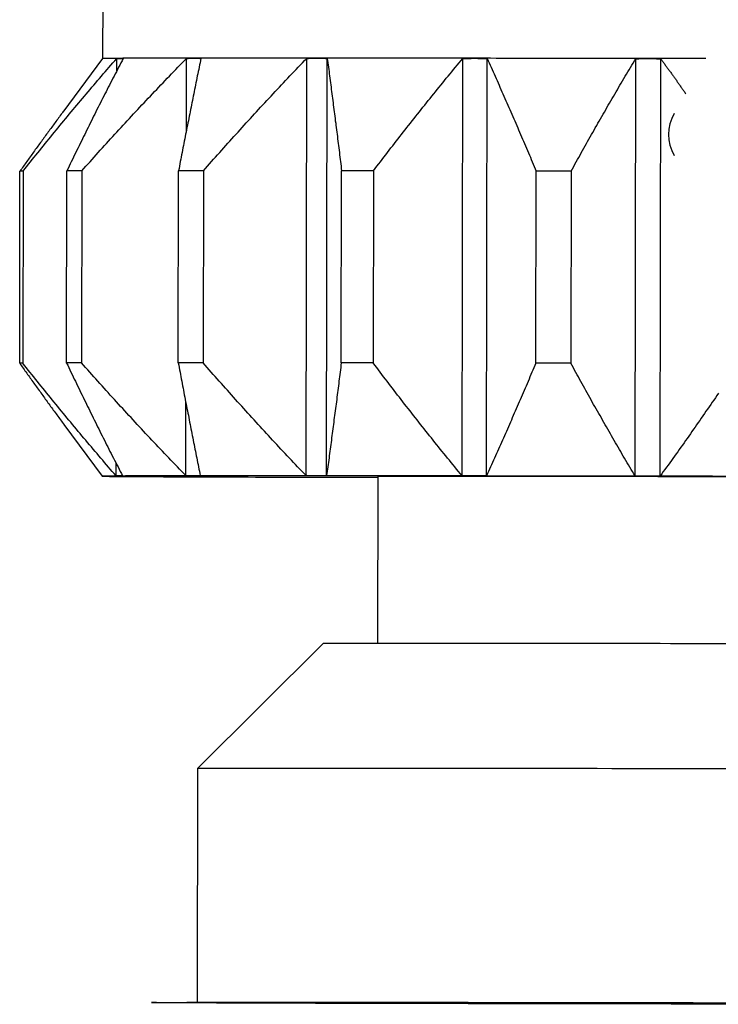
# Model space of a CAD drawing. Units: millimetres. Extents: x 0 to 6052, y 0 to 4316.
# Drawn here: x 2106 to 2115, y 2611 to 2622 of the extents above; entities that cross this region are included whole.
import ezdxf

# ---------------------------------------------------------------- set-up
doc = ezdxf.new("R2010")
doc.units = ezdxf.units.MM
doc.layers.add('LG-Product', color=3, linetype='Continuous')

msp = doc.modelspace()

# ---------------------------------------------------------------- linework, layer by layer
at = {"layer": 'LG-Product', "linetype": 'Continuous'}
for p, q in [((2107.418, 2627.012), (2107.41, 2622.012)), ((2107.41, 2622.012), (2106.933, 2621.37)), ((2107.578, 2621.856), (2107.578, 2622.012)), ((2108.413, 2621.14), (2108.415, 2622.014)), ((2109.846, 2617.019), (2109.854, 2622.014)), ((2110.092, 2617.019), (2110.1, 2622.014)), ((2111.714, 2617.017), (2111.722, 2622.012)), ((2112.004, 2617.017), (2112.012, 2622.012)), ((2113.786, 2617.015), (2113.793, 2622.009)), ((2114.084, 2617.014), (2114.092, 2622.009)), ((2106.417, 2618.365), (2106.42, 2620.665)), ((2106.458, 2620.665), (2106.454, 2618.365)), ((2106.979, 2618.367), (2106.982, 2620.667)), ((2107.161, 2620.668), (2107.157, 2618.368)), ((2108.316, 2618.369), (2108.319, 2620.669)), ((2108.618, 2620.669), (2108.614, 2618.369)), ((2110.267, 2618.368), (2110.27, 2620.668)), ((2110.652, 2620.668), (2110.649, 2618.368)), ((2112.596, 2618.365), (2112.6, 2620.665)), ((2113.019, 2620.665), (2113.016, 2618.365)), ((2108.407, 2617.019), (2108.408, 2617.895)), ((2106.947, 2617.63), (2107.403, 2617.012)), ((2107.57, 2617.017), (2107.571, 2617.174)), ((2110.703, 2617.007), (2110.7, 2615.01)), ((2110.05, 2615.008), (2108.547, 2613.511)), ((2108.547, 2613.511), (2108.543, 2610.714))]:
    msp.add_line(p, q, dxfattribs=at)
for points in [[(2106.458, 2620.665), (2106.48, 2620.693), (2106.502, 2620.72), (2106.524, 2620.747), (2106.546, 2620.775), (2106.567, 2620.802), (2106.59, 2620.83), (2106.612, 2620.857), (2106.634, 2620.884), (2106.656, 2620.912), (2106.678, 2620.939), (2106.7, 2620.966), (2106.722, 2620.993), (2106.744, 2621.021), (2106.766, 2621.048), (2106.788, 2621.075), (2106.811, 2621.102), (2106.833, 2621.129), (2106.855, 2621.156), (2106.877, 2621.184), (2106.899, 2621.211), (2106.922, 2621.238), (2106.944, 2621.265), (2106.966, 2621.292), (2106.989, 2621.319), (2107.011, 2621.346), (2107.034, 2621.373), (2107.056, 2621.4), (2107.078, 2621.427), (2107.101, 2621.453), (2107.123, 2621.48), (2107.146, 2621.507), (2107.168, 2621.534), (2107.191, 2621.561), (2107.213, 2621.587), (2107.236, 2621.614), (2107.259, 2621.641), (2107.281, 2621.668), (2107.304, 2621.694), (2107.327, 2621.721), (2107.349, 2621.747), (2107.372, 2621.774), (2107.395, 2621.801), (2107.418, 2621.827), (2107.441, 2621.854), (2107.463, 2621.88), (2107.486, 2621.906), (2107.509, 2621.933), (2107.532, 2621.959), (2107.555, 2621.986), (2107.578, 2622.012)], [(2107.656, 2622.012), (2107.642, 2621.986), (2107.629, 2621.96), (2107.615, 2621.933), (2107.601, 2621.907), (2107.587, 2621.881), (2107.574, 2621.854), (2107.56, 2621.828), (2107.546, 2621.801), (2107.532, 2621.775), (2107.519, 2621.748), (2107.505, 2621.722), (2107.491, 2621.695), (2107.478, 2621.668), (2107.464, 2621.642), (2107.451, 2621.615), (2107.437, 2621.588), (2107.423, 2621.562), (2107.41, 2621.535), (2107.396, 2621.508), (2107.383, 2621.481), (2107.369, 2621.455), (2107.356, 2621.428), (2107.342, 2621.401), (2107.329, 2621.374), (2107.315, 2621.347), (2107.302, 2621.32), (2107.288, 2621.293), (2107.275, 2621.266), (2107.261, 2621.239), (2107.248, 2621.212), (2107.235, 2621.185), (2107.221, 2621.158), (2107.208, 2621.131), (2107.195, 2621.104), (2107.181, 2621.077), (2107.168, 2621.05), (2107.155, 2621.022), (2107.141, 2620.995), (2107.128, 2620.968), (2107.115, 2620.941), (2107.101, 2620.914), (2107.088, 2620.886), (2107.075, 2620.859), (2107.062, 2620.832), (2107.048, 2620.804), (2107.035, 2620.777), (2107.022, 2620.75), (2107.009, 2620.722), (2106.996, 2620.695), (2106.982, 2620.667)], [(2107.161, 2620.668), (2107.186, 2620.695), (2107.21, 2620.723), (2107.235, 2620.75), (2107.259, 2620.777), (2107.284, 2620.805), (2107.308, 2620.832), (2107.333, 2620.859), (2107.358, 2620.887), (2107.382, 2620.914), (2107.407, 2620.941), (2107.432, 2620.969), (2107.457, 2620.996), (2107.481, 2621.023), (2107.506, 2621.05), (2107.531, 2621.077), (2107.556, 2621.105), (2107.581, 2621.132), (2107.605, 2621.159), (2107.63, 2621.186), (2107.655, 2621.213), (2107.68, 2621.24), (2107.705, 2621.267), (2107.73, 2621.294), (2107.755, 2621.321), (2107.78, 2621.348), (2107.805, 2621.375), (2107.83, 2621.402), (2107.855, 2621.429), (2107.881, 2621.456), (2107.906, 2621.482), (2107.931, 2621.509), (2107.956, 2621.536), (2107.981, 2621.563), (2108.007, 2621.59), (2108.032, 2621.616), (2108.057, 2621.643), (2108.083, 2621.67), (2108.108, 2621.696), (2108.133, 2621.723), (2108.159, 2621.749), (2108.184, 2621.776), (2108.21, 2621.802), (2108.235, 2621.829), (2108.261, 2621.855), (2108.286, 2621.882), (2108.312, 2621.908), (2108.338, 2621.935), (2108.363, 2621.961), (2108.389, 2621.987), (2108.415, 2622.014)], [(2107.578, 2622.012), (2107.579, 2622.012), (2107.58, 2622.012), (2107.581, 2622.012), (2107.581, 2622.012), (2107.582, 2622.012), (2107.583, 2622.012), (2107.584, 2622.013), (2107.584, 2622.013), (2107.585, 2622.013), (2107.586, 2622.013), (2107.587, 2622.013), (2107.588, 2622.013), (2107.588, 2622.013), (2107.589, 2622.013), (2107.59, 2622.013), (2107.591, 2622.013), (2107.592, 2622.013), (2107.592, 2622.013), (2107.593, 2622.013), (2107.594, 2622.014), (2107.595, 2622.014), (2107.595, 2622.014), (2107.596, 2622.014), (2107.597, 2622.014), (2107.598, 2622.014), (2107.599, 2622.014), (2107.599, 2622.014), (2107.6, 2622.014), (2107.601, 2622.014), (2107.602, 2622.014), (2107.602, 2622.014), (2107.603, 2622.014), (2107.604, 2622.014), (2107.605, 2622.014), (2107.606, 2622.014), (2107.606, 2622.014), (2107.607, 2622.014), (2107.608, 2622.014), (2107.609, 2622.014), (2107.609, 2622.014), (2107.61, 2622.014), (2107.611, 2622.014), (2107.612, 2622.014), (2107.613, 2622.014), (2107.613, 2622.014), (2107.614, 2622.014), (2107.615, 2622.014), (2107.616, 2622.014), (2107.617, 2622.015), (2107.617, 2622.015)], [(2107.617, 2622.015), (2107.618, 2622.015), (2107.619, 2622.015), (2107.62, 2622.015), (2107.62, 2622.015), (2107.621, 2622.014), (2107.622, 2622.014), (2107.623, 2622.014), (2107.624, 2622.014), (2107.624, 2622.014), (2107.625, 2622.014), (2107.626, 2622.014), (2107.627, 2622.014), (2107.627, 2622.014), (2107.628, 2622.014), (2107.629, 2622.014), (2107.63, 2622.014), (2107.631, 2622.014), (2107.631, 2622.014), (2107.632, 2622.014), (2107.633, 2622.014), (2107.634, 2622.014), (2107.634, 2622.014), (2107.635, 2622.014), (2107.636, 2622.014), (2107.637, 2622.014), (2107.638, 2622.014), (2107.638, 2622.014), (2107.639, 2622.014), (2107.64, 2622.014), (2107.641, 2622.014), (2107.641, 2622.014), (2107.642, 2622.014), (2107.643, 2622.014), (2107.644, 2622.013), (2107.645, 2622.013), (2107.645, 2622.013), (2107.646, 2622.013), (2107.647, 2622.013), (2107.648, 2622.013), (2107.649, 2622.013), (2107.649, 2622.013), (2107.65, 2622.013), (2107.651, 2622.013), (2107.652, 2622.013), (2107.652, 2622.013), (2107.653, 2622.013), (2107.654, 2622.012), (2107.655, 2622.012), (2107.656, 2622.012), (2107.656, 2622.012)], [(2108.587, 2622.014), (2108.582, 2621.987), (2108.576, 2621.961), (2108.571, 2621.935), (2108.565, 2621.908), (2108.56, 2621.882), (2108.554, 2621.856), (2108.549, 2621.829), (2108.543, 2621.803), (2108.538, 2621.776), (2108.533, 2621.75), (2108.527, 2621.723), (2108.522, 2621.696), (2108.516, 2621.67), (2108.511, 2621.643), (2108.505, 2621.617), (2108.5, 2621.59), (2108.495, 2621.563), (2108.489, 2621.536), (2108.484, 2621.51), (2108.478, 2621.483), (2108.473, 2621.456), (2108.468, 2621.429), (2108.462, 2621.402), (2108.457, 2621.375), (2108.452, 2621.348), (2108.446, 2621.321), (2108.441, 2621.295), (2108.436, 2621.268), (2108.43, 2621.241), (2108.425, 2621.214), (2108.42, 2621.186), (2108.414, 2621.159), (2108.409, 2621.132), (2108.404, 2621.105), (2108.398, 2621.078), (2108.393, 2621.051), (2108.388, 2621.024), (2108.383, 2620.996), (2108.377, 2620.969), (2108.372, 2620.942), (2108.367, 2620.915), (2108.361, 2620.887), (2108.356, 2620.86), (2108.351, 2620.833), (2108.346, 2620.806), (2108.34, 2620.778), (2108.335, 2620.751), (2108.33, 2620.723), (2108.325, 2620.696), (2108.319, 2620.669)], [(2108.415, 2622.014), (2108.416, 2622.014), (2108.418, 2622.014), (2108.42, 2622.014), (2108.422, 2622.014), (2108.423, 2622.014), (2108.425, 2622.014), (2108.427, 2622.014), (2108.428, 2622.014), (2108.43, 2622.014), (2108.432, 2622.014), (2108.434, 2622.015), (2108.435, 2622.015), (2108.437, 2622.015), (2108.439, 2622.015), (2108.441, 2622.015), (2108.442, 2622.015), (2108.444, 2622.015), (2108.446, 2622.015), (2108.447, 2622.015), (2108.449, 2622.015), (2108.451, 2622.015), (2108.453, 2622.015), (2108.454, 2622.015), (2108.456, 2622.015), (2108.458, 2622.016), (2108.46, 2622.016), (2108.461, 2622.016), (2108.463, 2622.016), (2108.465, 2622.016), (2108.466, 2622.016), (2108.468, 2622.016), (2108.47, 2622.016), (2108.472, 2622.016), (2108.473, 2622.016), (2108.475, 2622.016), (2108.477, 2622.016), (2108.479, 2622.016), (2108.48, 2622.016), (2108.482, 2622.016), (2108.484, 2622.016), (2108.485, 2622.016), (2108.487, 2622.016), (2108.489, 2622.016), (2108.491, 2622.016), (2108.492, 2622.016), (2108.494, 2622.016), (2108.496, 2622.016), (2108.497, 2622.016), (2108.499, 2622.016), (2108.501, 2622.016)], [(2108.501, 2622.016), (2108.503, 2622.016), (2108.504, 2622.016), (2108.506, 2622.016), (2108.508, 2622.016), (2108.51, 2622.016), (2108.511, 2622.016), (2108.513, 2622.016), (2108.515, 2622.016), (2108.516, 2622.016), (2108.518, 2622.016), (2108.52, 2622.016), (2108.522, 2622.016), (2108.523, 2622.016), (2108.525, 2622.016), (2108.527, 2622.016), (2108.529, 2622.016), (2108.53, 2622.016), (2108.532, 2622.016), (2108.534, 2622.016), (2108.535, 2622.016), (2108.537, 2622.016), (2108.539, 2622.016), (2108.541, 2622.016), (2108.542, 2622.016), (2108.544, 2622.016), (2108.546, 2622.016), (2108.547, 2622.015), (2108.549, 2622.015), (2108.551, 2622.015), (2108.553, 2622.015), (2108.554, 2622.015), (2108.556, 2622.015), (2108.558, 2622.015), (2108.56, 2622.015), (2108.561, 2622.015), (2108.563, 2622.015), (2108.565, 2622.015), (2108.566, 2622.015), (2108.568, 2622.015), (2108.57, 2622.015), (2108.572, 2622.014), (2108.573, 2622.014), (2108.575, 2622.014), (2108.577, 2622.014), (2108.579, 2622.014), (2108.58, 2622.014), (2108.582, 2622.014), (2108.584, 2622.014), (2108.585, 2622.014), (2108.587, 2622.014)], [(2108.618, 2620.669), (2108.642, 2620.696), (2108.666, 2620.723), (2108.69, 2620.751), (2108.715, 2620.778), (2108.739, 2620.806), (2108.763, 2620.833), (2108.787, 2620.86), (2108.812, 2620.888), (2108.836, 2620.915), (2108.86, 2620.942), (2108.885, 2620.969), (2108.909, 2620.997), (2108.934, 2621.024), (2108.958, 2621.051), (2108.982, 2621.078), (2109.007, 2621.105), (2109.031, 2621.132), (2109.056, 2621.159), (2109.08, 2621.186), (2109.105, 2621.214), (2109.13, 2621.241), (2109.154, 2621.268), (2109.179, 2621.295), (2109.204, 2621.322), (2109.228, 2621.348), (2109.253, 2621.375), (2109.278, 2621.402), (2109.302, 2621.429), (2109.327, 2621.456), (2109.352, 2621.483), (2109.377, 2621.51), (2109.402, 2621.536), (2109.426, 2621.563), (2109.451, 2621.59), (2109.476, 2621.617), (2109.501, 2621.643), (2109.526, 2621.67), (2109.551, 2621.697), (2109.576, 2621.723), (2109.601, 2621.75), (2109.626, 2621.776), (2109.652, 2621.803), (2109.677, 2621.829), (2109.702, 2621.856), (2109.727, 2621.882), (2109.752, 2621.908), (2109.778, 2621.935), (2109.803, 2621.961), (2109.828, 2621.987), (2109.854, 2622.014)], [(2109.854, 2622.014), (2109.856, 2622.014), (2109.859, 2622.014), (2109.861, 2622.014), (2109.864, 2622.014), (2109.866, 2622.014), (2109.868, 2622.014), (2109.871, 2622.014), (2109.873, 2622.014), (2109.876, 2622.015), (2109.878, 2622.015), (2109.881, 2622.015), (2109.883, 2622.015), (2109.886, 2622.015), (2109.888, 2622.015), (2109.891, 2622.015), (2109.893, 2622.015), (2109.896, 2622.015), (2109.898, 2622.015), (2109.9, 2622.015), (2109.903, 2622.015), (2109.905, 2622.015), (2109.908, 2622.015), (2109.91, 2622.016), (2109.913, 2622.016), (2109.915, 2622.016), (2109.918, 2622.016), (2109.92, 2622.016), (2109.923, 2622.016), (2109.925, 2622.016), (2109.928, 2622.016), (2109.93, 2622.016), (2109.932, 2622.016), (2109.935, 2622.016), (2109.937, 2622.016), (2109.94, 2622.016), (2109.942, 2622.016), (2109.945, 2622.016), (2109.947, 2622.016), (2109.95, 2622.016), (2109.952, 2622.016), (2109.955, 2622.016), (2109.957, 2622.016), (2109.959, 2622.016), (2109.962, 2622.016), (2109.964, 2622.016), (2109.967, 2622.016), (2109.969, 2622.016), (2109.972, 2622.016), (2109.974, 2622.016), (2109.977, 2622.016)], [(2109.977, 2622.016), (2109.979, 2622.016), (2109.982, 2622.016), (2109.984, 2622.016), (2109.987, 2622.016), (2109.989, 2622.016), (2109.991, 2622.016), (2109.994, 2622.016), (2109.996, 2622.016), (2109.999, 2622.016), (2110.001, 2622.016), (2110.004, 2622.016), (2110.006, 2622.016), (2110.009, 2622.016), (2110.011, 2622.016), (2110.014, 2622.016), (2110.016, 2622.016), (2110.019, 2622.016), (2110.021, 2622.016), (2110.023, 2622.016), (2110.026, 2622.016), (2110.028, 2622.016), (2110.031, 2622.016), (2110.033, 2622.016), (2110.036, 2622.016), (2110.038, 2622.016), (2110.041, 2622.016), (2110.043, 2622.015), (2110.046, 2622.015), (2110.048, 2622.015), (2110.051, 2622.015), (2110.053, 2622.015), (2110.055, 2622.015), (2110.058, 2622.015), (2110.06, 2622.015), (2110.063, 2622.015), (2110.065, 2622.015), (2110.068, 2622.015), (2110.07, 2622.015), (2110.073, 2622.015), (2110.075, 2622.015), (2110.078, 2622.014), (2110.08, 2622.014), (2110.083, 2622.014), (2110.085, 2622.014), (2110.087, 2622.014), (2110.09, 2622.014), (2110.092, 2622.014), (2110.095, 2622.014), (2110.097, 2622.014), (2110.1, 2622.014)], [(2110.1, 2622.014), (2110.103, 2621.987), (2110.107, 2621.961), (2110.11, 2621.935), (2110.114, 2621.908), (2110.117, 2621.882), (2110.121, 2621.855), (2110.124, 2621.829), (2110.128, 2621.803), (2110.131, 2621.776), (2110.135, 2621.749), (2110.138, 2621.723), (2110.142, 2621.696), (2110.145, 2621.67), (2110.148, 2621.643), (2110.152, 2621.616), (2110.155, 2621.59), (2110.159, 2621.563), (2110.162, 2621.536), (2110.166, 2621.509), (2110.169, 2621.482), (2110.172, 2621.456), (2110.176, 2621.429), (2110.179, 2621.402), (2110.183, 2621.375), (2110.186, 2621.348), (2110.19, 2621.321), (2110.193, 2621.294), (2110.196, 2621.267), (2110.2, 2621.24), (2110.203, 2621.213), (2110.206, 2621.186), (2110.21, 2621.159), (2110.213, 2621.132), (2110.217, 2621.105), (2110.22, 2621.078), (2110.223, 2621.05), (2110.227, 2621.023), (2110.23, 2620.996), (2110.234, 2620.969), (2110.237, 2620.941), (2110.24, 2620.914), (2110.244, 2620.887), (2110.247, 2620.86), (2110.25, 2620.832), (2110.254, 2620.805), (2110.257, 2620.778), (2110.26, 2620.75), (2110.264, 2620.723), (2110.267, 2620.695), (2110.27, 2620.668)], [(2110.652, 2620.668), (2110.673, 2620.695), (2110.694, 2620.722), (2110.715, 2620.75), (2110.736, 2620.777), (2110.757, 2620.804), (2110.778, 2620.832), (2110.799, 2620.859), (2110.82, 2620.886), (2110.841, 2620.914), (2110.862, 2620.941), (2110.883, 2620.968), (2110.904, 2620.995), (2110.926, 2621.023), (2110.947, 2621.05), (2110.968, 2621.077), (2110.989, 2621.104), (2111.01, 2621.131), (2111.031, 2621.158), (2111.053, 2621.185), (2111.074, 2621.212), (2111.095, 2621.239), (2111.117, 2621.266), (2111.138, 2621.293), (2111.159, 2621.32), (2111.181, 2621.347), (2111.202, 2621.374), (2111.223, 2621.401), (2111.245, 2621.428), (2111.266, 2621.455), (2111.288, 2621.482), (2111.309, 2621.508), (2111.331, 2621.535), (2111.352, 2621.562), (2111.374, 2621.589), (2111.395, 2621.615), (2111.417, 2621.642), (2111.438, 2621.669), (2111.46, 2621.695), (2111.482, 2621.722), (2111.503, 2621.748), (2111.525, 2621.775), (2111.547, 2621.801), (2111.569, 2621.828), (2111.59, 2621.854), (2111.612, 2621.881), (2111.634, 2621.907), (2111.656, 2621.933), (2111.678, 2621.96), (2111.7, 2621.986), (2111.722, 2622.012)], [(2111.722, 2622.012), (2111.725, 2622.012), (2111.728, 2622.013), (2111.73, 2622.013), (2111.733, 2622.013), (2111.736, 2622.013), (2111.739, 2622.013), (2111.742, 2622.013), (2111.745, 2622.013), (2111.748, 2622.013), (2111.751, 2622.013), (2111.754, 2622.013), (2111.756, 2622.013), (2111.759, 2622.013), (2111.762, 2622.014), (2111.765, 2622.014), (2111.768, 2622.014), (2111.771, 2622.014), (2111.774, 2622.014), (2111.777, 2622.014), (2111.78, 2622.014), (2111.783, 2622.014), (2111.785, 2622.014), (2111.788, 2622.014), (2111.791, 2622.014), (2111.794, 2622.014), (2111.797, 2622.014), (2111.8, 2622.014), (2111.803, 2622.014), (2111.806, 2622.014), (2111.809, 2622.014), (2111.812, 2622.014), (2111.814, 2622.014), (2111.817, 2622.014), (2111.82, 2622.014), (2111.823, 2622.014), (2111.826, 2622.015), (2111.829, 2622.015), (2111.832, 2622.015), (2111.835, 2622.015), (2111.838, 2622.015), (2111.841, 2622.015), (2111.843, 2622.015), (2111.846, 2622.015), (2111.849, 2622.015), (2111.852, 2622.015), (2111.855, 2622.015), (2111.858, 2622.015), (2111.861, 2622.015), (2111.864, 2622.015), (2111.867, 2622.015)], [(2111.867, 2622.015), (2111.87, 2622.015), (2111.872, 2622.015), (2111.875, 2622.015), (2111.878, 2622.015), (2111.881, 2622.015), (2111.884, 2622.015), (2111.887, 2622.015), (2111.89, 2622.015), (2111.893, 2622.015), (2111.896, 2622.015), (2111.899, 2622.015), (2111.901, 2622.014), (2111.904, 2622.014), (2111.907, 2622.014), (2111.91, 2622.014), (2111.913, 2622.014), (2111.916, 2622.014), (2111.919, 2622.014), (2111.922, 2622.014), (2111.925, 2622.014), (2111.928, 2622.014), (2111.93, 2622.014), (2111.933, 2622.014), (2111.936, 2622.014), (2111.939, 2622.014), (2111.942, 2622.014), (2111.945, 2622.014), (2111.948, 2622.014), (2111.951, 2622.014), (2111.954, 2622.014), (2111.957, 2622.014), (2111.959, 2622.014), (2111.962, 2622.013), (2111.965, 2622.013), (2111.968, 2622.013), (2111.971, 2622.013), (2111.974, 2622.013), (2111.977, 2622.013), (2111.98, 2622.013), (2111.983, 2622.013), (2111.986, 2622.013), (2111.988, 2622.013), (2111.991, 2622.013), (2111.994, 2622.013), (2111.997, 2622.012), (2112, 2622.012), (2112.003, 2622.012), (2112.006, 2622.012), (2112.009, 2622.012), (2112.012, 2622.012)], [(2112.012, 2622.012), (2112.024, 2621.986), (2112.036, 2621.959), (2112.048, 2621.933), (2112.06, 2621.907), (2112.072, 2621.88), (2112.084, 2621.854), (2112.096, 2621.827), (2112.108, 2621.801), (2112.12, 2621.774), (2112.132, 2621.748), (2112.144, 2621.721), (2112.156, 2621.694), (2112.167, 2621.668), (2112.179, 2621.641), (2112.191, 2621.614), (2112.203, 2621.588), (2112.215, 2621.561), (2112.227, 2621.534), (2112.239, 2621.507), (2112.25, 2621.48), (2112.262, 2621.454), (2112.274, 2621.427), (2112.286, 2621.4), (2112.298, 2621.373), (2112.309, 2621.346), (2112.321, 2621.319), (2112.333, 2621.292), (2112.344, 2621.265), (2112.356, 2621.238), (2112.368, 2621.211), (2112.38, 2621.184), (2112.391, 2621.157), (2112.403, 2621.13), (2112.415, 2621.102), (2112.426, 2621.075), (2112.438, 2621.048), (2112.449, 2621.021), (2112.461, 2620.994), (2112.473, 2620.966), (2112.484, 2620.939), (2112.496, 2620.912), (2112.507, 2620.885), (2112.519, 2620.857), (2112.531, 2620.83), (2112.542, 2620.802), (2112.554, 2620.775), (2112.565, 2620.748), (2112.577, 2620.72), (2112.588, 2620.693), (2112.6, 2620.665)], [(2113.019, 2620.665), (2113.035, 2620.692), (2113.05, 2620.72), (2113.065, 2620.747), (2113.08, 2620.774), (2113.095, 2620.802), (2113.11, 2620.829), (2113.126, 2620.856), (2113.141, 2620.884), (2113.156, 2620.911), (2113.171, 2620.938), (2113.187, 2620.965), (2113.202, 2620.993), (2113.217, 2621.02), (2113.232, 2621.047), (2113.248, 2621.074), (2113.263, 2621.101), (2113.278, 2621.128), (2113.294, 2621.155), (2113.309, 2621.182), (2113.325, 2621.21), (2113.34, 2621.237), (2113.355, 2621.264), (2113.371, 2621.291), (2113.386, 2621.317), (2113.402, 2621.344), (2113.417, 2621.371), (2113.433, 2621.398), (2113.448, 2621.425), (2113.464, 2621.452), (2113.479, 2621.479), (2113.495, 2621.506), (2113.51, 2621.532), (2113.526, 2621.559), (2113.541, 2621.586), (2113.557, 2621.612), (2113.573, 2621.639), (2113.588, 2621.666), (2113.604, 2621.692), (2113.62, 2621.719), (2113.635, 2621.746), (2113.651, 2621.772), (2113.667, 2621.799), (2113.683, 2621.825), (2113.698, 2621.851), (2113.714, 2621.878), (2113.73, 2621.904), (2113.746, 2621.931), (2113.762, 2621.957), (2113.777, 2621.983), (2113.793, 2622.009)], [(2113.793, 2622.009), (2113.796, 2622.01), (2113.799, 2622.01), (2113.802, 2622.01), (2113.805, 2622.01), (2113.808, 2622.01), (2113.811, 2622.01), (2113.814, 2622.01), (2113.817, 2622.01), (2113.82, 2622.01), (2113.823, 2622.01), (2113.826, 2622.01), (2113.829, 2622.01), (2113.832, 2622.011), (2113.835, 2622.011), (2113.838, 2622.011), (2113.841, 2622.011), (2113.844, 2622.011), (2113.847, 2622.011), (2113.85, 2622.011), (2113.853, 2622.011), (2113.856, 2622.011), (2113.859, 2622.011), (2113.862, 2622.011), (2113.865, 2622.011), (2113.868, 2622.011), (2113.871, 2622.011), (2113.874, 2622.011), (2113.877, 2622.011), (2113.88, 2622.011), (2113.883, 2622.011), (2113.886, 2622.011), (2113.889, 2622.012), (2113.892, 2622.012), (2113.895, 2622.012), (2113.898, 2622.012), (2113.901, 2622.012), (2113.904, 2622.012), (2113.907, 2622.012), (2113.91, 2622.012), (2113.913, 2622.012), (2113.916, 2622.012), (2113.919, 2622.012), (2113.922, 2622.012), (2113.925, 2622.012), (2113.928, 2622.012), (2113.931, 2622.012), (2113.934, 2622.012), (2113.937, 2622.012), (2113.94, 2622.012), (2113.943, 2622.012)], [(2113.943, 2622.012), (2113.946, 2622.012), (2113.949, 2622.012), (2113.952, 2622.012), (2113.955, 2622.012), (2113.958, 2622.012), (2113.961, 2622.012), (2113.964, 2622.012), (2113.967, 2622.012), (2113.97, 2622.012), (2113.973, 2622.012), (2113.976, 2622.012), (2113.979, 2622.012), (2113.982, 2622.012), (2113.985, 2622.011), (2113.988, 2622.011), (2113.991, 2622.011), (2113.994, 2622.011), (2113.997, 2622.011), (2114, 2622.011), (2114.003, 2622.011), (2114.006, 2622.011), (2114.009, 2622.011), (2114.012, 2622.011), (2114.015, 2622.011), (2114.017, 2622.011), (2114.02, 2622.011), (2114.023, 2622.011), (2114.026, 2622.011), (2114.029, 2622.011), (2114.032, 2622.011), (2114.035, 2622.011), (2114.038, 2622.011), (2114.041, 2622.01), (2114.044, 2622.01), (2114.047, 2622.01), (2114.05, 2622.01), (2114.053, 2622.01), (2114.056, 2622.01), (2114.059, 2622.01), (2114.062, 2622.01), (2114.065, 2622.01), (2114.068, 2622.01), (2114.071, 2622.01), (2114.074, 2622.01), (2114.077, 2622.009), (2114.08, 2622.009), (2114.083, 2622.009), (2114.086, 2622.009), (2114.089, 2622.009), (2114.092, 2622.009)], [(2114.092, 2622.009), (2114.098, 2622.001), (2114.104, 2621.992), (2114.11, 2621.984), (2114.116, 2621.976), (2114.122, 2621.968), (2114.128, 2621.959), (2114.134, 2621.951), (2114.141, 2621.943), (2114.147, 2621.934), (2114.153, 2621.926), (2114.159, 2621.918), (2114.165, 2621.909), (2114.171, 2621.901), (2114.177, 2621.893), (2114.183, 2621.884), (2114.189, 2621.876), (2114.195, 2621.868), (2114.201, 2621.859), (2114.207, 2621.851), (2114.213, 2621.843), (2114.219, 2621.834), (2114.225, 2621.826), (2114.231, 2621.818), (2114.237, 2621.809), (2114.243, 2621.801), (2114.249, 2621.793), (2114.255, 2621.784), (2114.261, 2621.776), (2114.267, 2621.767), (2114.273, 2621.759), (2114.279, 2621.751), (2114.285, 2621.742), (2114.29, 2621.734), (2114.296, 2621.726), (2114.302, 2621.717), (2114.308, 2621.709), (2114.314, 2621.7), (2114.32, 2621.692), (2114.326, 2621.684), (2114.332, 2621.675), (2114.338, 2621.667), (2114.344, 2621.658), (2114.35, 2621.65), (2114.356, 2621.642), (2114.362, 2621.633), (2114.368, 2621.625), (2114.374, 2621.616), (2114.38, 2621.608), (2114.386, 2621.599), (2114.392, 2621.591)], [(2106.934, 2621.372), (2106.924, 2621.358), (2106.914, 2621.344), (2106.903, 2621.33), (2106.893, 2621.316), (2106.882, 2621.302), (2106.872, 2621.288), (2106.862, 2621.274), (2106.851, 2621.26), (2106.841, 2621.246), (2106.831, 2621.231), (2106.82, 2621.217), (2106.81, 2621.203), (2106.8, 2621.189), (2106.789, 2621.175), (2106.779, 2621.161), (2106.769, 2621.147), (2106.758, 2621.133), (2106.748, 2621.119), (2106.738, 2621.105), (2106.727, 2621.091), (2106.717, 2621.076), (2106.707, 2621.062), (2106.696, 2621.048), (2106.686, 2621.034), (2106.676, 2621.02), (2106.666, 2621.006), (2106.655, 2620.992), (2106.645, 2620.977), (2106.635, 2620.963), (2106.625, 2620.949), (2106.614, 2620.935), (2106.604, 2620.921), (2106.594, 2620.907), (2106.584, 2620.892), (2106.573, 2620.878), (2106.563, 2620.864), (2106.553, 2620.85), (2106.543, 2620.835), (2106.532, 2620.821), (2106.522, 2620.807), (2106.512, 2620.793), (2106.502, 2620.779), (2106.492, 2620.764), (2106.481, 2620.75), (2106.471, 2620.736), (2106.461, 2620.722), (2106.451, 2620.707), (2106.441, 2620.693), (2106.431, 2620.679), (2106.42, 2620.665)], [(2106.417, 2618.365), (2106.427, 2618.35), (2106.438, 2618.335), (2106.448, 2618.32), (2106.459, 2618.305), (2106.469, 2618.29), (2106.48, 2618.275), (2106.49, 2618.261), (2106.501, 2618.246), (2106.512, 2618.231), (2106.522, 2618.216), (2106.533, 2618.201), (2106.543, 2618.186), (2106.554, 2618.172), (2106.564, 2618.157), (2106.575, 2618.142), (2106.586, 2618.127), (2106.596, 2618.112), (2106.607, 2618.098), (2106.617, 2618.083), (2106.628, 2618.068), (2106.638, 2618.053), (2106.649, 2618.039), (2106.66, 2618.024), (2106.67, 2618.009), (2106.681, 2617.994), (2106.692, 2617.98), (2106.702, 2617.965), (2106.713, 2617.95), (2106.723, 2617.935), (2106.734, 2617.921), (2106.745, 2617.906), (2106.755, 2617.891), (2106.766, 2617.877), (2106.777, 2617.862), (2106.787, 2617.847), (2106.798, 2617.833), (2106.809, 2617.818), (2106.819, 2617.803), (2106.83, 2617.789), (2106.841, 2617.774), (2106.852, 2617.759), (2106.862, 2617.745), (2106.873, 2617.73), (2106.884, 2617.715), (2106.894, 2617.701), (2106.905, 2617.686), (2106.916, 2617.672), (2106.927, 2617.657), (2106.937, 2617.642), (2106.948, 2617.628)], [(2107.57, 2617.017), (2107.548, 2617.043), (2107.525, 2617.07), (2107.502, 2617.096), (2107.479, 2617.122), (2107.456, 2617.149), (2107.433, 2617.175), (2107.411, 2617.202), (2107.388, 2617.228), (2107.365, 2617.255), (2107.343, 2617.282), (2107.32, 2617.308), (2107.297, 2617.335), (2107.275, 2617.362), (2107.252, 2617.388), (2107.23, 2617.415), (2107.207, 2617.442), (2107.185, 2617.469), (2107.162, 2617.495), (2107.14, 2617.522), (2107.117, 2617.549), (2107.095, 2617.576), (2107.072, 2617.603), (2107.05, 2617.63), (2107.028, 2617.657), (2107.005, 2617.684), (2106.983, 2617.711), (2106.961, 2617.738), (2106.939, 2617.765), (2106.916, 2617.792), (2106.894, 2617.819), (2106.872, 2617.846), (2106.85, 2617.873), (2106.828, 2617.9), (2106.806, 2617.928), (2106.784, 2617.955), (2106.761, 2617.982), (2106.739, 2618.009), (2106.717, 2618.037), (2106.695, 2618.064), (2106.673, 2618.091), (2106.651, 2618.118), (2106.629, 2618.146), (2106.607, 2618.173), (2106.585, 2618.201), (2106.564, 2618.228), (2106.542, 2618.255), (2106.52, 2618.283), (2106.498, 2618.31), (2106.476, 2618.338), (2106.454, 2618.365)], [(2106.979, 2618.367), (2106.992, 2618.34), (2107.005, 2618.312), (2107.018, 2618.285), (2107.031, 2618.257), (2107.044, 2618.23), (2107.058, 2618.203), (2107.071, 2618.175), (2107.084, 2618.148), (2107.097, 2618.12), (2107.11, 2618.093), (2107.123, 2618.066), (2107.137, 2618.038), (2107.15, 2618.011), (2107.163, 2617.984), (2107.176, 2617.957), (2107.19, 2617.929), (2107.203, 2617.902), (2107.216, 2617.875), (2107.23, 2617.848), (2107.243, 2617.821), (2107.256, 2617.793), (2107.269, 2617.766), (2107.283, 2617.739), (2107.296, 2617.712), (2107.31, 2617.685), (2107.323, 2617.658), (2107.336, 2617.631), (2107.35, 2617.604), (2107.363, 2617.577), (2107.377, 2617.55), (2107.39, 2617.523), (2107.404, 2617.496), (2107.417, 2617.47), (2107.431, 2617.443), (2107.444, 2617.416), (2107.458, 2617.389), (2107.471, 2617.362), (2107.485, 2617.336), (2107.498, 2617.309), (2107.512, 2617.282), (2107.525, 2617.256), (2107.539, 2617.229), (2107.553, 2617.203), (2107.566, 2617.176), (2107.58, 2617.149), (2107.594, 2617.123), (2107.607, 2617.096), (2107.621, 2617.07), (2107.635, 2617.044), (2107.649, 2617.017)], [(2108.407, 2617.019), (2108.381, 2617.045), (2108.356, 2617.071), (2108.33, 2617.098), (2108.305, 2617.124), (2108.279, 2617.151), (2108.253, 2617.177), (2108.228, 2617.204), (2108.203, 2617.23), (2108.177, 2617.257), (2108.152, 2617.284), (2108.126, 2617.31), (2108.101, 2617.337), (2108.076, 2617.364), (2108.051, 2617.39), (2108.025, 2617.417), (2108, 2617.444), (2107.975, 2617.471), (2107.95, 2617.497), (2107.925, 2617.524), (2107.9, 2617.551), (2107.875, 2617.578), (2107.849, 2617.605), (2107.824, 2617.632), (2107.799, 2617.659), (2107.775, 2617.686), (2107.75, 2617.713), (2107.725, 2617.74), (2107.7, 2617.767), (2107.675, 2617.794), (2107.65, 2617.821), (2107.625, 2617.848), (2107.6, 2617.876), (2107.576, 2617.903), (2107.551, 2617.93), (2107.526, 2617.957), (2107.501, 2617.984), (2107.477, 2618.012), (2107.452, 2618.039), (2107.427, 2618.066), (2107.403, 2618.094), (2107.378, 2618.121), (2107.353, 2618.148), (2107.329, 2618.176), (2107.304, 2618.203), (2107.28, 2618.23), (2107.255, 2618.258), (2107.231, 2618.285), (2107.206, 2618.313), (2107.182, 2618.34), (2107.157, 2618.368)], [(2108.316, 2618.369), (2108.321, 2618.341), (2108.326, 2618.314), (2108.331, 2618.286), (2108.337, 2618.259), (2108.342, 2618.231), (2108.347, 2618.204), (2108.352, 2618.176), (2108.357, 2618.149), (2108.362, 2618.122), (2108.368, 2618.094), (2108.373, 2618.067), (2108.378, 2618.04), (2108.383, 2618.012), (2108.388, 2617.985), (2108.394, 2617.958), (2108.399, 2617.931), (2108.404, 2617.903), (2108.409, 2617.876), (2108.415, 2617.849), (2108.42, 2617.822), (2108.425, 2617.795), (2108.43, 2617.768), (2108.436, 2617.741), (2108.441, 2617.713), (2108.446, 2617.686), (2108.451, 2617.659), (2108.457, 2617.632), (2108.462, 2617.605), (2108.467, 2617.579), (2108.472, 2617.552), (2108.478, 2617.525), (2108.483, 2617.498), (2108.488, 2617.471), (2108.494, 2617.444), (2108.499, 2617.417), (2108.504, 2617.391), (2108.51, 2617.364), (2108.515, 2617.337), (2108.52, 2617.31), (2108.526, 2617.284), (2108.531, 2617.257), (2108.536, 2617.231), (2108.542, 2617.204), (2108.547, 2617.177), (2108.552, 2617.151), (2108.558, 2617.124), (2108.563, 2617.098), (2108.569, 2617.072), (2108.574, 2617.045), (2108.579, 2617.019)], [(2109.846, 2617.019), (2109.821, 2617.045), (2109.795, 2617.072), (2109.77, 2617.098), (2109.745, 2617.124), (2109.72, 2617.151), (2109.695, 2617.177), (2109.67, 2617.204), (2109.645, 2617.231), (2109.619, 2617.257), (2109.594, 2617.284), (2109.569, 2617.31), (2109.544, 2617.337), (2109.52, 2617.364), (2109.495, 2617.391), (2109.47, 2617.417), (2109.445, 2617.444), (2109.42, 2617.471), (2109.395, 2617.498), (2109.371, 2617.525), (2109.346, 2617.552), (2109.321, 2617.579), (2109.296, 2617.606), (2109.272, 2617.632), (2109.247, 2617.659), (2109.223, 2617.686), (2109.198, 2617.714), (2109.173, 2617.741), (2109.149, 2617.768), (2109.124, 2617.795), (2109.1, 2617.822), (2109.075, 2617.849), (2109.051, 2617.876), (2109.026, 2617.903), (2109.002, 2617.931), (2108.978, 2617.958), (2108.953, 2617.985), (2108.929, 2618.012), (2108.905, 2618.04), (2108.88, 2618.067), (2108.856, 2618.094), (2108.832, 2618.122), (2108.807, 2618.149), (2108.783, 2618.176), (2108.759, 2618.204), (2108.735, 2618.231), (2108.711, 2618.259), (2108.687, 2618.286), (2108.662, 2618.314), (2108.638, 2618.341), (2108.614, 2618.369)], [(2110.267, 2618.368), (2110.263, 2618.34), (2110.26, 2618.313), (2110.257, 2618.285), (2110.253, 2618.258), (2110.25, 2618.231), (2110.246, 2618.203), (2110.243, 2618.176), (2110.239, 2618.148), (2110.236, 2618.121), (2110.232, 2618.094), (2110.229, 2618.066), (2110.226, 2618.039), (2110.222, 2618.012), (2110.219, 2617.985), (2110.215, 2617.957), (2110.212, 2617.93), (2110.208, 2617.903), (2110.205, 2617.876), (2110.201, 2617.849), (2110.198, 2617.821), (2110.194, 2617.794), (2110.191, 2617.767), (2110.187, 2617.74), (2110.184, 2617.713), (2110.18, 2617.686), (2110.177, 2617.659), (2110.173, 2617.632), (2110.17, 2617.605), (2110.166, 2617.578), (2110.163, 2617.551), (2110.159, 2617.524), (2110.156, 2617.498), (2110.152, 2617.471), (2110.149, 2617.444), (2110.145, 2617.417), (2110.142, 2617.39), (2110.138, 2617.364), (2110.135, 2617.337), (2110.131, 2617.31), (2110.128, 2617.284), (2110.124, 2617.257), (2110.121, 2617.23), (2110.117, 2617.204), (2110.113, 2617.177), (2110.11, 2617.151), (2110.106, 2617.124), (2110.103, 2617.098), (2110.099, 2617.071), (2110.096, 2617.045), (2110.092, 2617.019)], [(2111.714, 2617.017), (2111.692, 2617.044), (2111.67, 2617.07), (2111.648, 2617.097), (2111.627, 2617.123), (2111.605, 2617.15), (2111.583, 2617.176), (2111.561, 2617.203), (2111.54, 2617.229), (2111.518, 2617.256), (2111.496, 2617.282), (2111.475, 2617.309), (2111.453, 2617.336), (2111.432, 2617.363), (2111.41, 2617.389), (2111.389, 2617.416), (2111.367, 2617.443), (2111.346, 2617.47), (2111.324, 2617.497), (2111.303, 2617.523), (2111.281, 2617.55), (2111.26, 2617.577), (2111.239, 2617.604), (2111.217, 2617.631), (2111.196, 2617.658), (2111.175, 2617.685), (2111.154, 2617.712), (2111.132, 2617.739), (2111.111, 2617.766), (2111.09, 2617.794), (2111.069, 2617.821), (2111.048, 2617.848), (2111.026, 2617.875), (2111.005, 2617.902), (2110.984, 2617.929), (2110.963, 2617.957), (2110.942, 2617.984), (2110.921, 2618.011), (2110.9, 2618.039), (2110.879, 2618.066), (2110.858, 2618.093), (2110.837, 2618.121), (2110.816, 2618.148), (2110.795, 2618.175), (2110.774, 2618.203), (2110.753, 2618.23), (2110.732, 2618.258), (2110.711, 2618.285), (2110.691, 2618.313), (2110.67, 2618.34), (2110.649, 2618.368)], [(2112.596, 2618.365), (2112.585, 2618.338), (2112.573, 2618.31), (2112.561, 2618.283), (2112.55, 2618.256), (2112.538, 2618.228), (2112.526, 2618.201), (2112.515, 2618.173), (2112.503, 2618.146), (2112.492, 2618.119), (2112.48, 2618.091), (2112.468, 2618.064), (2112.456, 2618.037), (2112.445, 2618.01), (2112.433, 2617.982), (2112.421, 2617.955), (2112.41, 2617.928), (2112.398, 2617.901), (2112.386, 2617.873), (2112.374, 2617.846), (2112.363, 2617.819), (2112.351, 2617.792), (2112.339, 2617.765), (2112.327, 2617.738), (2112.315, 2617.711), (2112.304, 2617.684), (2112.292, 2617.657), (2112.28, 2617.63), (2112.268, 2617.603), (2112.256, 2617.576), (2112.244, 2617.549), (2112.232, 2617.522), (2112.221, 2617.496), (2112.209, 2617.469), (2112.197, 2617.442), (2112.185, 2617.415), (2112.173, 2617.388), (2112.161, 2617.362), (2112.149, 2617.335), (2112.137, 2617.308), (2112.125, 2617.282), (2112.113, 2617.255), (2112.101, 2617.229), (2112.089, 2617.202), (2112.077, 2617.176), (2112.065, 2617.149), (2112.052, 2617.123), (2112.04, 2617.096), (2112.028, 2617.07), (2112.016, 2617.043), (2112.004, 2617.017)], [(2113.786, 2617.015), (2113.77, 2617.041), (2113.754, 2617.067), (2113.738, 2617.094), (2113.723, 2617.12), (2113.707, 2617.147), (2113.691, 2617.173), (2113.675, 2617.2), (2113.66, 2617.226), (2113.644, 2617.253), (2113.628, 2617.28), (2113.613, 2617.306), (2113.597, 2617.333), (2113.582, 2617.36), (2113.566, 2617.387), (2113.551, 2617.413), (2113.535, 2617.44), (2113.519, 2617.467), (2113.504, 2617.494), (2113.489, 2617.521), (2113.473, 2617.548), (2113.458, 2617.574), (2113.442, 2617.601), (2113.427, 2617.628), (2113.411, 2617.655), (2113.396, 2617.682), (2113.381, 2617.709), (2113.365, 2617.737), (2113.35, 2617.764), (2113.335, 2617.791), (2113.319, 2617.818), (2113.304, 2617.845), (2113.289, 2617.872), (2113.273, 2617.899), (2113.258, 2617.927), (2113.243, 2617.954), (2113.228, 2617.981), (2113.212, 2618.008), (2113.197, 2618.036), (2113.182, 2618.063), (2113.167, 2618.09), (2113.152, 2618.118), (2113.137, 2618.145), (2113.121, 2618.173), (2113.106, 2618.2), (2113.091, 2618.227), (2113.076, 2618.255), (2113.061, 2618.282), (2113.046, 2618.31), (2113.031, 2618.337), (2113.016, 2618.365)], [(2114.783, 2618.006), (2114.765, 2617.979), (2114.746, 2617.951), (2114.727, 2617.924), (2114.709, 2617.897), (2114.69, 2617.87), (2114.672, 2617.843), (2114.653, 2617.816), (2114.634, 2617.789), (2114.616, 2617.762), (2114.597, 2617.734), (2114.578, 2617.707), (2114.559, 2617.68), (2114.541, 2617.654), (2114.522, 2617.627), (2114.503, 2617.6), (2114.484, 2617.573), (2114.465, 2617.546), (2114.447, 2617.519), (2114.428, 2617.492), (2114.409, 2617.465), (2114.39, 2617.439), (2114.371, 2617.412), (2114.352, 2617.385), (2114.333, 2617.358), (2114.314, 2617.332), (2114.295, 2617.305), (2114.276, 2617.279), (2114.257, 2617.252), (2114.238, 2617.225), (2114.219, 2617.199), (2114.2, 2617.172), (2114.181, 2617.146), (2114.161, 2617.12), (2114.142, 2617.093), (2114.123, 2617.067), (2114.104, 2617.04), (2114.084, 2617.014)], [(2107.61, 2617.015), (2107.609, 2617.015), (2107.608, 2617.015), (2107.607, 2617.015), (2107.606, 2617.015), (2107.606, 2617.015), (2107.605, 2617.015), (2107.604, 2617.015), (2107.603, 2617.015), (2107.603, 2617.015), (2107.602, 2617.015), (2107.601, 2617.015), (2107.6, 2617.015), (2107.599, 2617.015), (2107.599, 2617.015), (2107.598, 2617.015), (2107.597, 2617.015), (2107.596, 2617.015), (2107.595, 2617.015), (2107.595, 2617.015), (2107.594, 2617.015), (2107.593, 2617.015), (2107.592, 2617.015), (2107.592, 2617.015), (2107.591, 2617.015), (2107.59, 2617.015), (2107.589, 2617.015), (2107.588, 2617.015), (2107.588, 2617.015), (2107.587, 2617.015), (2107.586, 2617.015), (2107.585, 2617.015), (2107.585, 2617.015), (2107.584, 2617.016), (2107.583, 2617.016), (2107.582, 2617.016), (2107.581, 2617.016), (2107.581, 2617.016), (2107.58, 2617.016), (2107.579, 2617.016), (2107.578, 2617.016), (2107.578, 2617.016), (2107.577, 2617.016), (2107.576, 2617.016), (2107.575, 2617.016), (2107.574, 2617.016), (2107.574, 2617.017), (2107.573, 2617.017), (2107.572, 2617.017), (2107.571, 2617.017), (2107.57, 2617.017)], [(2107.649, 2617.017), (2107.648, 2617.017), (2107.647, 2617.017), (2107.646, 2617.017), (2107.645, 2617.017), (2107.645, 2617.017), (2107.644, 2617.017), (2107.643, 2617.017), (2107.642, 2617.016), (2107.642, 2617.016), (2107.641, 2617.016), (2107.64, 2617.016), (2107.639, 2617.016), (2107.638, 2617.016), (2107.638, 2617.016), (2107.637, 2617.016), (2107.636, 2617.016), (2107.635, 2617.016), (2107.635, 2617.016), (2107.634, 2617.016), (2107.633, 2617.016), (2107.632, 2617.015), (2107.631, 2617.015), (2107.631, 2617.015), (2107.63, 2617.015), (2107.629, 2617.015), (2107.628, 2617.015), (2107.627, 2617.015), (2107.627, 2617.015), (2107.626, 2617.015), (2107.625, 2617.015), (2107.624, 2617.015), (2107.624, 2617.015), (2107.623, 2617.015), (2107.622, 2617.015), (2107.621, 2617.015), (2107.62, 2617.015), (2107.62, 2617.015), (2107.619, 2617.015), (2107.618, 2617.015), (2107.617, 2617.015), (2107.617, 2617.015), (2107.616, 2617.015), (2107.615, 2617.015), (2107.614, 2617.015), (2107.613, 2617.015), (2107.613, 2617.015), (2107.612, 2617.015), (2107.611, 2617.015), (2107.61, 2617.015), (2107.61, 2617.015)], [(2108.493, 2617.016), (2108.491, 2617.016), (2108.49, 2617.016), (2108.488, 2617.016), (2108.486, 2617.016), (2108.485, 2617.016), (2108.483, 2617.016), (2108.481, 2617.016), (2108.479, 2617.016), (2108.478, 2617.016), (2108.476, 2617.016), (2108.474, 2617.016), (2108.472, 2617.016), (2108.471, 2617.016), (2108.469, 2617.016), (2108.467, 2617.016), (2108.466, 2617.016), (2108.464, 2617.016), (2108.462, 2617.016), (2108.46, 2617.017), (2108.459, 2617.017), (2108.457, 2617.017), (2108.455, 2617.017), (2108.454, 2617.017), (2108.452, 2617.017), (2108.45, 2617.017), (2108.448, 2617.017), (2108.447, 2617.017), (2108.445, 2617.017), (2108.443, 2617.017), (2108.441, 2617.017), (2108.44, 2617.017), (2108.438, 2617.017), (2108.436, 2617.017), (2108.435, 2617.017), (2108.433, 2617.017), (2108.431, 2617.017), (2108.429, 2617.018), (2108.428, 2617.018), (2108.426, 2617.018), (2108.424, 2617.018), (2108.422, 2617.018), (2108.421, 2617.018), (2108.419, 2617.018), (2108.417, 2617.018), (2108.416, 2617.018), (2108.414, 2617.018), (2108.412, 2617.018), (2108.41, 2617.018), (2108.409, 2617.019), (2108.407, 2617.019)], [(2108.579, 2617.019), (2108.578, 2617.019), (2108.576, 2617.019), (2108.574, 2617.018), (2108.573, 2617.018), (2108.571, 2617.018), (2108.569, 2617.018), (2108.567, 2617.018), (2108.566, 2617.018), (2108.564, 2617.018), (2108.562, 2617.018), (2108.56, 2617.018), (2108.559, 2617.018), (2108.557, 2617.018), (2108.555, 2617.018), (2108.554, 2617.017), (2108.552, 2617.017), (2108.55, 2617.017), (2108.548, 2617.017), (2108.547, 2617.017), (2108.545, 2617.017), (2108.543, 2617.017), (2108.541, 2617.017), (2108.54, 2617.017), (2108.538, 2617.017), (2108.536, 2617.017), (2108.535, 2617.017), (2108.533, 2617.017), (2108.531, 2617.017), (2108.529, 2617.017), (2108.528, 2617.017), (2108.526, 2617.017), (2108.524, 2617.017), (2108.522, 2617.016), (2108.521, 2617.016), (2108.519, 2617.016), (2108.517, 2617.016), (2108.516, 2617.016), (2108.514, 2617.016), (2108.512, 2617.016), (2108.51, 2617.016), (2108.509, 2617.016), (2108.507, 2617.016), (2108.505, 2617.016), (2108.504, 2617.016), (2108.502, 2617.016), (2108.5, 2617.016), (2108.498, 2617.016), (2108.497, 2617.016), (2108.495, 2617.016), (2108.493, 2617.016)], [(2109.969, 2617.016), (2109.967, 2617.016), (2109.964, 2617.016), (2109.962, 2617.016), (2109.959, 2617.016), (2109.957, 2617.016), (2109.954, 2617.016), (2109.952, 2617.016), (2109.949, 2617.016), (2109.947, 2617.016), (2109.944, 2617.016), (2109.942, 2617.016), (2109.939, 2617.016), (2109.937, 2617.016), (2109.935, 2617.016), (2109.932, 2617.016), (2109.93, 2617.017), (2109.927, 2617.017), (2109.925, 2617.017), (2109.922, 2617.017), (2109.92, 2617.017), (2109.917, 2617.017), (2109.915, 2617.017), (2109.912, 2617.017), (2109.91, 2617.017), (2109.907, 2617.017), (2109.905, 2617.017), (2109.903, 2617.017), (2109.9, 2617.017), (2109.898, 2617.017), (2109.895, 2617.017), (2109.893, 2617.017), (2109.89, 2617.017), (2109.888, 2617.017), (2109.885, 2617.017), (2109.883, 2617.018), (2109.88, 2617.018), (2109.878, 2617.018), (2109.875, 2617.018), (2109.873, 2617.018), (2109.871, 2617.018), (2109.868, 2617.018), (2109.866, 2617.018), (2109.863, 2617.018), (2109.861, 2617.018), (2109.858, 2617.018), (2109.856, 2617.018), (2109.853, 2617.019), (2109.851, 2617.019), (2109.848, 2617.019), (2109.846, 2617.019)], [(2110.092, 2617.019), (2110.09, 2617.019), (2110.087, 2617.019), (2110.085, 2617.018), (2110.082, 2617.018), (2110.08, 2617.018), (2110.077, 2617.018), (2110.075, 2617.018), (2110.072, 2617.018), (2110.07, 2617.018), (2110.067, 2617.018), (2110.065, 2617.018), (2110.062, 2617.018), (2110.06, 2617.018), (2110.058, 2617.018), (2110.055, 2617.017), (2110.053, 2617.017), (2110.05, 2617.017), (2110.048, 2617.017), (2110.045, 2617.017), (2110.043, 2617.017), (2110.04, 2617.017), (2110.038, 2617.017), (2110.035, 2617.017), (2110.033, 2617.017), (2110.03, 2617.017), (2110.028, 2617.017), (2110.026, 2617.017), (2110.023, 2617.017), (2110.021, 2617.017), (2110.018, 2617.017), (2110.016, 2617.017), (2110.013, 2617.017), (2110.011, 2617.017), (2110.008, 2617.016), (2110.006, 2617.016), (2110.003, 2617.016), (2110.001, 2617.016), (2109.998, 2617.016), (2109.996, 2617.016), (2109.994, 2617.016), (2109.991, 2617.016), (2109.989, 2617.016), (2109.986, 2617.016), (2109.984, 2617.016), (2109.981, 2617.016), (2109.979, 2617.016), (2109.976, 2617.016), (2109.974, 2617.016), (2109.971, 2617.016), (2109.969, 2617.016)], [(2111.859, 2617.015), (2111.856, 2617.015), (2111.853, 2617.015), (2111.85, 2617.015), (2111.847, 2617.015), (2111.844, 2617.015), (2111.842, 2617.015), (2111.839, 2617.015), (2111.836, 2617.015), (2111.833, 2617.015), (2111.83, 2617.015), (2111.827, 2617.015), (2111.824, 2617.015), (2111.821, 2617.015), (2111.818, 2617.015), (2111.815, 2617.015), (2111.813, 2617.015), (2111.81, 2617.015), (2111.807, 2617.015), (2111.804, 2617.015), (2111.801, 2617.015), (2111.798, 2617.015), (2111.795, 2617.015), (2111.792, 2617.015), (2111.789, 2617.015), (2111.786, 2617.015), (2111.784, 2617.015), (2111.781, 2617.016), (2111.778, 2617.016), (2111.775, 2617.016), (2111.772, 2617.016), (2111.769, 2617.016), (2111.766, 2617.016), (2111.763, 2617.016), (2111.76, 2617.016), (2111.757, 2617.016), (2111.755, 2617.016), (2111.752, 2617.016), (2111.749, 2617.016), (2111.746, 2617.016), (2111.743, 2617.016), (2111.74, 2617.017), (2111.737, 2617.017), (2111.734, 2617.017), (2111.731, 2617.017), (2111.728, 2617.017), (2111.726, 2617.017), (2111.723, 2617.017), (2111.72, 2617.017), (2111.717, 2617.017), (2111.714, 2617.017)], [(2112.004, 2617.017), (2112.001, 2617.017), (2111.998, 2617.017), (2111.995, 2617.017), (2111.992, 2617.017), (2111.989, 2617.017), (2111.986, 2617.017), (2111.984, 2617.016), (2111.981, 2617.016), (2111.978, 2617.016), (2111.975, 2617.016), (2111.972, 2617.016), (2111.969, 2617.016), (2111.966, 2617.016), (2111.963, 2617.016), (2111.96, 2617.016), (2111.957, 2617.016), (2111.955, 2617.016), (2111.952, 2617.016), (2111.949, 2617.016), (2111.946, 2617.016), (2111.943, 2617.015), (2111.94, 2617.015), (2111.937, 2617.015), (2111.934, 2617.015), (2111.931, 2617.015), (2111.928, 2617.015), (2111.926, 2617.015), (2111.923, 2617.015), (2111.92, 2617.015), (2111.917, 2617.015), (2111.914, 2617.015), (2111.911, 2617.015), (2111.908, 2617.015), (2111.905, 2617.015), (2111.902, 2617.015), (2111.899, 2617.015), (2111.897, 2617.015), (2111.894, 2617.015), (2111.891, 2617.015), (2111.888, 2617.015), (2111.885, 2617.015), (2111.882, 2617.015), (2111.879, 2617.015), (2111.876, 2617.015), (2111.873, 2617.015), (2111.871, 2617.015), (2111.868, 2617.015), (2111.865, 2617.015), (2111.862, 2617.015), (2111.859, 2617.015)], [(2113.935, 2617.012), (2113.932, 2617.012), (2113.929, 2617.012), (2113.926, 2617.012), (2113.923, 2617.012), (2113.92, 2617.012), (2113.917, 2617.012), (2113.914, 2617.012), (2113.911, 2617.012), (2113.908, 2617.012), (2113.905, 2617.012), (2113.902, 2617.012), (2113.899, 2617.012), (2113.896, 2617.012), (2113.893, 2617.012), (2113.89, 2617.012), (2113.887, 2617.012), (2113.884, 2617.012), (2113.881, 2617.012), (2113.878, 2617.012), (2113.875, 2617.012), (2113.872, 2617.012), (2113.869, 2617.012), (2113.866, 2617.012), (2113.863, 2617.012), (2113.86, 2617.013), (2113.857, 2617.013), (2113.854, 2617.013), (2113.851, 2617.013), (2113.848, 2617.013), (2113.845, 2617.013), (2113.842, 2617.013), (2113.839, 2617.013), (2113.836, 2617.013), (2113.833, 2617.013), (2113.83, 2617.013), (2113.827, 2617.013), (2113.824, 2617.013), (2113.821, 2617.013), (2113.819, 2617.014), (2113.816, 2617.014), (2113.813, 2617.014), (2113.81, 2617.014), (2113.807, 2617.014), (2113.804, 2617.014), (2113.801, 2617.014), (2113.798, 2617.014), (2113.795, 2617.014), (2113.792, 2617.014), (2113.789, 2617.014), (2113.786, 2617.015)], [(2114.084, 2617.014), (2114.081, 2617.014), (2114.078, 2617.014), (2114.075, 2617.014), (2114.072, 2617.014), (2114.07, 2617.014), (2114.067, 2617.014), (2114.064, 2617.013), (2114.061, 2617.013), (2114.058, 2617.013), (2114.055, 2617.013), (2114.052, 2617.013), (2114.049, 2617.013), (2114.046, 2617.013), (2114.043, 2617.013), (2114.04, 2617.013), (2114.037, 2617.013), (2114.034, 2617.013), (2114.031, 2617.013), (2114.028, 2617.013), (2114.025, 2617.013), (2114.022, 2617.012), (2114.019, 2617.012), (2114.016, 2617.012), (2114.013, 2617.012), (2114.01, 2617.012), (2114.007, 2617.012), (2114.004, 2617.012), (2114.001, 2617.012), (2113.998, 2617.012), (2113.995, 2617.012), (2113.992, 2617.012), (2113.989, 2617.012), (2113.986, 2617.012), (2113.983, 2617.012), (2113.98, 2617.012), (2113.977, 2617.012), (2113.974, 2617.012), (2113.971, 2617.012), (2113.968, 2617.012), (2113.965, 2617.012), (2113.962, 2617.012), (2113.959, 2617.012), (2113.956, 2617.012), (2113.953, 2617.012), (2113.95, 2617.012), (2113.947, 2617.012), (2113.944, 2617.012), (2113.941, 2617.012), (2113.938, 2617.012), (2113.935, 2617.012)]]:
    msp.add_lwpolyline(points, dxfattribs=at)
msp.add_arc((2114.686, 2621.103), 0.5, 150, 210, dxfattribs=at)
for centre, major_axis, start_param, end_param in [((2113.41, 2622.003), (-6, 0.009), 5.496693, 6.283185), ((2113.41, 2622.003), (-6, 0.009), 6.019798, 6.282593), ((2113.41, 2622.003), (-6, 0.009), 5.670732, 6.019798), ((2113.41, 2622.003), (-6, 0.009), 5.321667, 5.670732), ((2113.41, 2622.003), (-6, 0.009), 4.507188, 5.496693), ((2113.41, 2622.003), (-6, 0.009), 4.972601, 5.321667), ((2113.41, 2622.003), (-6, 0.009), 4.623535, 4.972601), ((2113.41, 2622.003), (-6, 0.009), 4.507253, 4.623535), ((2113.408, 2620.653), (7, -0.011), 3.022646, 3.082831), ((2113.408, 2620.653), (7, -0.011), 2.67358, 2.733765), ((2113.408, 2620.653), (7, -0.011), 2.324515, 2.384699), ((2113.408, 2620.653), (7, -0.011), 1.975449, 2.035633), ((2113.408, 2620.653), (7, -0.011), 1.626383, 1.686567), ((2113.405, 2618.353), (-7, 0.011), 6.164239, 6.224423), ((2113.405, 2618.353), (-7, 0.011), 5.815173, 5.875357), ((2113.405, 2618.353), (-7, 0.011), 5.466107, 5.526292), ((2113.405, 2618.353), (-7, 0.011), 5.117041, 5.177226), ((2113.405, 2618.353), (-7, 0.011), 4.767976, 4.82816), ((2113.403, 2617.003), (6, -0.009), 2.878206, 3.227271), ((2113.403, 2617.003), (6, -0.009), 3.227271, 3.576337), ((2113.403, 2617.003), (6, -0.009), 2.52914, 2.878206), ((2113.403, 2617.003), (6, -0.009), 3.576337, 3.925403), ((2113.403, 2617.003), (6, -0.009), 2.180074, 2.52914), ((2113.403, 2617.003), (6, -0.009), 3.925403, 4.245621), ((2113.403, 2617.003), (6, -0.009), 1.831008, 2.180074), ((2113.403, 2617.003), (-2.7, 0.004), 5.496205, 6.283185), ((2113.403, 2617.003), (-2.7, 0.004), 3.139717, 5.496194), ((2113.403, 2617.003), (6, -0.009), 1.481942, 1.831008), ((2113.403, 2617.003), (6, -0.009), 1.132876, 1.481942), ((2113.4, 2615.003), (-3.35, 0.005), 5.496202, 6.283185), ((2113.4, 2615.003), (-3.35, 0.005), 3.142044, 5.496194), ((2113.397, 2613.503), (4.85, -0.008), 2.354606, 3.140445), ((2113.397, 2613.503), (4.85, -0.008), 0, 2.354605)]:
    msp.add_ellipse(centre, major_axis=major_axis, ratio=0.001595, start_param=start_param, end_param=end_param, dxfattribs=at)
msp.add_ellipse((2113.393, 2610.703), major_axis=(5.4, -0.008), ratio=0.001595, dxfattribs=at)

doc.saveas('drawing.dxf')
